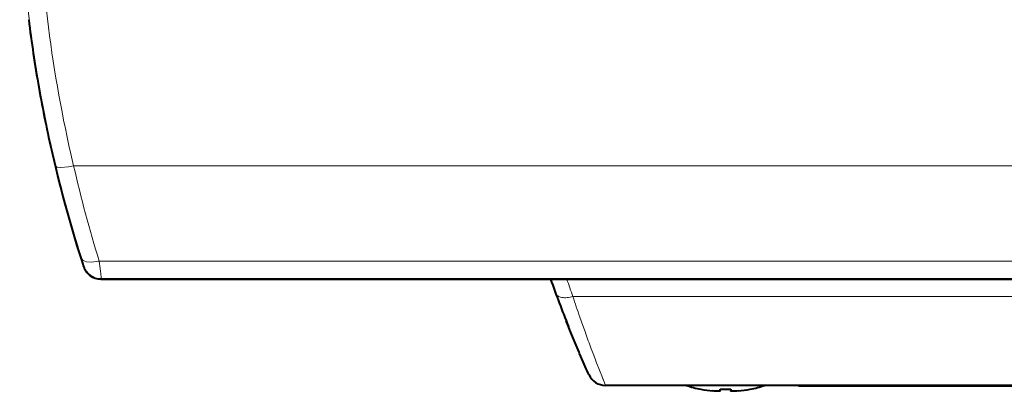
# Model space of a CAD drawing. Extents: x 4 to 595, y -67 to 418.
# Drawn here: x 130 to 184, y 84 to 104 of the extents above; entities that cross this region are included whole.
import ezdxf

# ---------------------------------------------------------------- set-up
doc = ezdxf.new("R2010")
doc.units = 0

msp = doc.modelspace()

# ---------------------------------------------------------------- linework, layer by layer
at = {"color": 7, "lineweight": 13, "ltscale": 0.017041}
msp.add_line((132.262268, 96.428856), (132.106155, 97.092361), dxfattribs=at)
at = {"color": 7, "lineweight": 13, "ltscale": 0.01703}
msp.add_line((133.079697, 97.100983), (133.23349, 96.437363), dxfattribs=at)
at = {"color": 7, "lineweight": 13}
for p, q in [((133.23349, 96.437363), (185.250183, 96.437363)), ((134.629181, 91.236252), (185.250183, 91.236252)), ((185.250183, 90.279625), (134.748535, 90.279625)), ((286.182312, 89.298019), (160.530579, 89.298019))]:
    msp.add_line(p, q, dxfattribs=at)
at = {"color": 7, "lineweight": 13, "ltscale": 0.007476}
msp.add_line((133.769043, 91.076195), (133.679245, 91.361435), dxfattribs=at)
at = {"color": 7, "lineweight": 13, "ltscale": 0.001274}
msp.add_line((133.783737, 91.027412), (133.769043, 91.076195), dxfattribs=at)
at = {"color": 7, "lineweight": 13, "ltscale": 0.000919}
msp.add_line((133.7939, 90.992073), (133.783737, 91.027412), dxfattribs=at)
at = {"color": 7, "lineweight": 13, "ltscale": 0.000778}
msp.add_line((133.800537, 90.96167), (133.7939, 90.992073), dxfattribs=at)
at = {"color": 7, "lineweight": 13, "ltscale": 0.010198}
msp.add_line((134.629181, 91.236252), (134.681931, 90.831764), dxfattribs=at)
at = {"color": 7, "lineweight": 13, "ltscale": 0.000887}
msp.add_line((133.779907, 90.932556), (133.800629, 90.961372), dxfattribs=at)
at = {"color": 7, "lineweight": 13, "ltscale": 0.003961}
msp.add_line((134.681931, 90.831764), (134.702209, 90.674637), dxfattribs=at)
at = {"color": 7, "lineweight": 13, "ltscale": 0.00285}
msp.add_line((134.702209, 90.674637), (134.716614, 90.561562), dxfattribs=at)
at = {"color": 7, "lineweight": 13, "ltscale": 0.000362}
msp.add_line((134.716614, 90.561562), (134.718414, 90.547211), dxfattribs=at)
at = {"color": 7, "lineweight": 13, "ltscale": 0.001081}
msp.add_line((134.748535, 90.279625), (134.723297, 90.244537), dxfattribs=at)
at = {"color": 7, "lineweight": 40}
for p, q in [((134.723297, 90.244537), (185.250183, 90.244537)), ((286.144196, 84.444534), (162.318268, 84.444534)), ((202.875488, 84.444534), (172.875488, 84.444534)), ((202.875488, 84.394531), (172.875488, 84.394531))]:
    msp.add_line(p, q, dxfattribs=at)
at = {"color": 7, "lineweight": 40, "ltscale": 0.008111}
msp.add_line((160.285065, 87.666939), (160.165131, 87.968399), dxfattribs=at)
at = {"color": 7, "lineweight": 13, "ltscale": 0.012226}
msp.add_line((160.911774, 88.176682), (161.074249, 87.715408), dxfattribs=at)
at = {"color": 7, "lineweight": 40, "ltscale": 0.005461}
msp.add_line((160.365967, 87.466774), (160.284302, 87.669388), dxfattribs=at)
at = {"color": 7, "lineweight": 40, "ltscale": 0.015195}
msp.add_line((160.596619, 86.904434), (160.365967, 87.466774), dxfattribs=at)
at = {"color": 7, "lineweight": 13, "ltscale": 0.010331}
msp.add_line((161.074249, 87.715408), (161.213791, 87.326424), dxfattribs=at)
at = {"color": 7, "lineweight": 13, "ltscale": 0.00031}
msp.add_line((161.213791, 87.326424), (161.218002, 87.314774), dxfattribs=at)
at = {"color": 7, "lineweight": 40, "ltscale": 0.017485}
msp.add_line((160.868195, 86.259918), (160.596619, 86.904434), dxfattribs=at)
at = {"color": 7, "lineweight": 40, "ltscale": 0.002009}
msp.add_line((160.899826, 86.186058), (160.868195, 86.259918), dxfattribs=at)
at = {"color": 7, "lineweight": 40, "ltscale": 0.012352}
msp.add_line((161.096176, 85.732658), (160.899826, 86.186058), dxfattribs=at)
at = {"color": 7, "lineweight": 13, "ltscale": 0.00964}
msp.add_line((161.536499, 86.448578), (161.672699, 86.087822), dxfattribs=at)
at = {"color": 7, "lineweight": 40, "ltscale": 0.010459}
msp.add_line((161.264984, 85.349869), (161.096176, 85.732658), dxfattribs=at)
at = {"color": 7, "lineweight": 13, "ltscale": 0.007954}
msp.add_line((161.672699, 86.087822), (161.786392, 85.79068), dxfattribs=at)
at = {"color": 7, "lineweight": 13, "ltscale": 0.000494}
msp.add_line((161.786392, 85.79068), (161.793488, 85.772232), dxfattribs=at)
at = {"color": 7, "lineweight": 13, "ltscale": 0.015582}
msp.add_line((161.793488, 85.772232), (162.019547, 85.191383), dxfattribs=at)
at = {"color": 7, "lineweight": 40, "ltscale": 0.00203}
msp.add_line((161.298035, 85.275719), (161.264984, 85.349869), dxfattribs=at)
at = {"color": 7, "lineweight": 40, "ltscale": 0.004466}
msp.add_line((161.371002, 85.112679), (161.298035, 85.275719), dxfattribs=at)
at = {"color": 7, "lineweight": 40, "ltscale": 0.002168}
msp.add_line((161.406601, 85.033592), (161.371002, 85.112679), dxfattribs=at)
at = {"color": 7, "lineweight": 13, "ltscale": 0.006028}
msp.add_line((162.019547, 85.191383), (162.108307, 84.967186), dxfattribs=at)
at = {"color": 7, "lineweight": 13, "ltscale": 0.004344}
msp.add_line((162.108307, 84.967186), (162.172729, 84.805824), dxfattribs=at)
at = {"color": 7, "lineweight": 13, "ltscale": 0.000551}
msp.add_line((162.172729, 84.805824), (162.180908, 84.785355), dxfattribs=at)
at = {"color": 7, "lineweight": 13, "ltscale": 0.009186}
msp.add_line((162.180908, 84.785355), (162.318268, 84.444534), dxfattribs=at)
at = {"color": 7, "lineweight": 40, "ltscale": 0.00017}
for p, q in [((167.525482, 84.237732), (167.525482, 84.230927)), ((170.225494, 84.237732), (170.225494, 84.230927))]:
    msp.add_line(p, q, dxfattribs=at)
at = {"color": 7, "lineweight": 40, "ltscale": 0.002502}
for p, q in [((168.575485, 84.137634), (168.575485, 84.237732)), ((169.175491, 84.237732), (169.175491, 84.137634))]:
    msp.add_line(p, q, dxfattribs=at)
at = {"color": 7, "lineweight": 40, "ltscale": 0.002935}
msp.add_line((169.575485, 84.137634), (169.458527, 84.127258), dxfattribs=at)
at = {"color": 7, "lineweight": 40, "ltscale": 0.00125}
msp.add_line((172.875488, 84.444534), (172.875488, 84.394531), dxfattribs=at)
at = {"color": 7, "lineweight": 13}
for points in [[(132.262268, 96.428856), (132.270676, 96.412971), (132.285278, 96.398384), (132.33519, 96.373428), (132.541214, 96.347656), (132.951721, 96.38298), (133.23349, 96.437363)], [(133.679245, 91.361435), (133.71048, 91.307556), (133.762634, 91.260368), (133.934219, 91.191841), (134.214478, 91.171875), (134.592346, 91.227051), (134.629181, 91.236252)]]:
    msp.add_lwpolyline(points, dxfattribs=at)
at = {"color": 7, "lineweight": 40}
for points in [[(168.575485, 84.137634), (168.575165, 84.135971), (168.57309, 84.133316), (168.569916, 84.131279), (168.561371, 84.128128), (168.53862, 84.123947), (168.486206, 84.120689), (168.268265, 84.129097), (168.175491, 84.137634)], [(168.558014, 84.127258), (168.466248, 84.120392), (168.265015, 84.129356), (168.175491, 84.137634)], [(169.575485, 84.137634), (169.474823, 84.128479), (169.218018, 84.12339), (169.187317, 84.128799), (169.180084, 84.131805), (169.177429, 84.13372), (169.175751, 84.136147), (169.175491, 84.137634)]]:
    msp.add_lwpolyline(points, dxfattribs=at)
at = {"color": 7, "lineweight": 13}
for centre, radius, start, end in [((202.197205, 113.222717), 71.923164, 181.018294, 192.960074), ((204.384003, 113.250038), 73.110298, 181.023171, 192.761111), ((202.12529, 113.232597), 71.855476, 193.524125, 197.720702), ((207.977966, 113.706635), 76.71357, 193.009579, 197.032438), ((134.748764, 91.279816), 1.000187, 198.547456, 269.986228), ((129.658493, 89.82338), 5.110889, 5.12205, 8.141002), ((228.092896, 113.223724), 71.673622, 198.698949, 199.500513), ((159.850983, 89.568687), 0.278298, 201.57073, 237.514668), ((160.003479, 89.812721), 0.566731, 237.761812, 261.474583), ((160.106018, 90.394012), 1.157538, 260.720093, 275.413961), ((160.061646, 90.999557), 1.764921, 274.993112, 285.40732), ((236.786545, 114.593513), 80.34198, 198.351648, 199.196255), ((236.285034, 114.423744), 79.811989, 199.856188, 200.51873)]:
    msp.add_arc(centre, radius, start, end, dxfattribs=at)
at = {"color": 7, "lineweight": 40}
for centre, radius, start, end in [((202.044403, 113.201973), 71.805511, 187.018561, 190.005908), ((202.007507, 113.196182), 71.768166, 190.006468, 192.973407), ((202.04068, 113.205124), 71.802521, 192.974417, 198.070818), ((134.735825, 91.244209), 1.005436, 198.057144, 215.020738), ((134.727814, 91.238602), 0.995654, 215.020957, 232.625291), ((134.723175, 91.232742), 0.988205, 232.632094, 269.994533), ((223.755371, 113.138107), 68.390312, 199.558064, 201.863868), ((162.318268, 85.444534), 1, 204.264078, 270.000025), ((168.875488, 90.843918), 6.749379, 251.467208, 258.46195), ((168.875427, 90.843483), 6.74227, 258.450236, 264.041259), ((168.875427, 90.843483), 6.74227, 258.450236, 264.041259), ((168.875488, 90.846664), 6.615735, 267.400947, 272.599048), ((168.875488, 90.846664), 6.615735, 267.400947, 272.599048), ((168.875046, 90.846329), 6.745162, 275.960567, 281.549192), ((168.875046, 90.846329), 6.745162, 275.960567, 281.549192), ((168.875488, 90.843918), 6.749379, 281.538045, 288.532787)]:
    msp.add_arc(centre, radius, start, end, dxfattribs=at)

doc.saveas('drawing.dxf')
